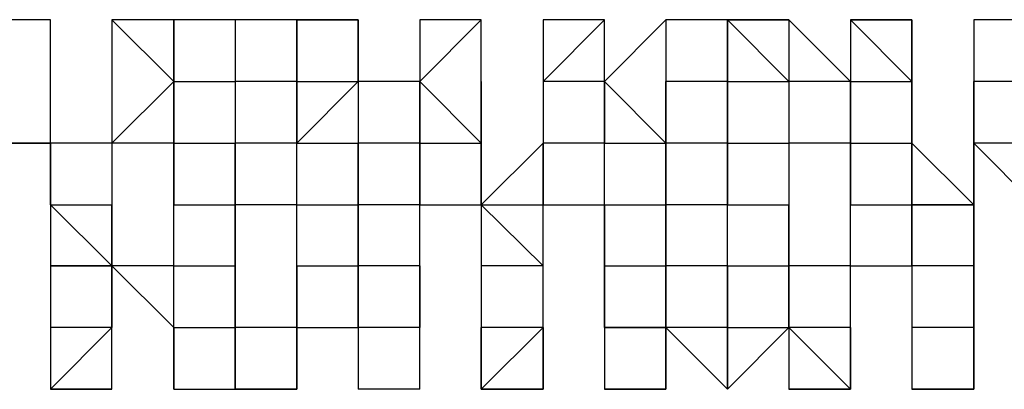
# Model space of a CAD drawing. Units: inches. Extents: x 27 to 273, y 42 to 168.
# Drawn here: x 78 to 79, y 78 to 78 of the extents above; entities that cross this region are included whole.
import ezdxf

# ---------------------------------------------------------------- set-up
doc = ezdxf.new("R2010")
doc.units = ezdxf.units.IN
doc.header["$MEASUREMENT"] = 0
doc.layers.add('Ebene 1', color=7, linetype='Continuous')

# ---------------------------------------------------------------- blocks, each defined once
blk = doc.blocks.new('block 2')
at = {"layer": 'Ebene 1', "color": 168, "lineweight": 25, "true_color": 0x070d0c}
for points in [[(78.39022, 78.33079), (78.39022, 78.33079), (78.36473, 78.33079)], [(78.39022, 78.33079), (78.36473, 78.33079), (78.36473, 78.33079)], [(78.39022, 78.3053), (78.39022, 78.33079), (78.39022, 78.33079)], [(78.41554, 78.33079), (78.41554, 78.3053), (78.41554, 78.3053)], [(78.41554, 78.33079), (78.41554, 78.33079), (78.41554, 78.3053)], [(78.44103, 78.3053), (78.41554, 78.33079), (78.41554, 78.3053)], [(78.44103, 78.33079), (78.41554, 78.33079), (78.41554, 78.33079)], [(78.41554, 78.33079), (78.41554, 78.33079), (78.41554, 78.3053)], [(78.44103, 78.3053), (78.44103, 78.33079), (78.44103, 78.33079)], [(78.46636, 78.33079), (78.46636, 78.33079), (78.44103, 78.33079)], [(78.44103, 78.33079), (78.44103, 78.3053), (78.44103, 78.3053)], [(78.46636, 78.33079), (78.46636, 78.33079), (78.46636, 78.3053)], [(78.49185, 78.33079), (78.49185, 78.33079), (78.46636, 78.33079)], [(78.49185, 78.33079), (78.46636, 78.33079), (78.46636, 78.3053)], [(78.46636, 78.33079), (78.46636, 78.3053), (78.46636, 78.3053)], [(78.49185, 78.3053), (78.49185, 78.3053), (78.49185, 78.33079)], [(78.49185, 78.33079), (78.49185, 78.3053), (78.49185, 78.3053)], [(78.49185, 78.33079), (78.49185, 78.33079), (78.51717, 78.33079)], [(78.49185, 78.33079), (78.49185, 78.3053), (78.51717, 78.3053)], [(78.51717, 78.33079), (78.51717, 78.3053), (78.51717, 78.3053)], [(78.54266, 78.3053), (78.51717, 78.3053), (78.51717, 78.33079)], [(78.54266, 78.33079), (78.54266, 78.3053), (78.54266, 78.3053)], [(78.54266, 78.33079), (78.54266, 78.33079), (78.54266, 78.3053)], [(78.56799, 78.3053), (78.56799, 78.33079), (78.54266, 78.3053)], [(78.56799, 78.33079), (78.56799, 78.33079), (78.54266, 78.33079)], [(78.56799, 78.33079), (78.54266, 78.33079), (78.54266, 78.33079)], [(78.54266, 78.33079), (78.54266, 78.33079), (78.54266, 78.3053)], [(78.56799, 78.3053), (78.56799, 78.33079), (78.56799, 78.33079)], [(78.59348, 78.33079), (78.59348, 78.3053)], [(78.59348, 78.33079), (78.59348, 78.3053), (78.59348, 78.3053)], [(78.6188, 78.33079), (78.6188, 78.33079), (78.59348, 78.3053)], [(78.6188, 78.33079), (78.59348, 78.33079), (78.59348, 78.33079)], [(78.59348, 78.33079), (78.59348, 78.3053), (78.59348, 78.3053)], [(78.6188, 78.3053), (78.6188, 78.3053), (78.6188, 78.33079)], [(78.64412, 78.33079), (78.6188, 78.3053), (78.6188, 78.3053)], [(78.64412, 78.33079), (78.64412, 78.3053), (78.64412, 78.3053)], [(78.66962, 78.33079), (78.66962, 78.33079), (78.64412, 78.33079)], [(78.66962, 78.33079), (78.64412, 78.33079), (78.64412, 78.33079)], [(78.66962, 78.33079), (78.64412, 78.33079), (78.64412, 78.33079)], [(78.64412, 78.33079), (78.64412, 78.3053), (78.64412, 78.3053)], [(78.66962, 78.3053), (78.66962, 78.3053), (78.66962, 78.33079)], [(78.66962, 78.33079), (78.66962, 78.33079), (78.66962, 78.3053)], [(78.66962, 78.33079), (78.66962, 78.33079), (78.69494, 78.3053)], [(78.69494, 78.33079), (78.69494, 78.33079), (78.69494, 78.3053)], [(78.72043, 78.3053), (78.69494, 78.33079), (78.69494, 78.33079)], [(78.69494, 78.33079), (78.69494, 78.33079)], [(78.72043, 78.3053), (78.69494, 78.33079), (78.69494, 78.3053)], [(78.72043, 78.33079), (78.74575, 78.3053)], [(78.72043, 78.33079), (78.72043, 78.3053), (78.72043, 78.3053)], [(78.74575, 78.33079), (78.74575, 78.33079), (78.72043, 78.33079)], [(78.72043, 78.33079), (78.72043, 78.33079), (78.74575, 78.33079)], [(78.72043, 78.33079), (78.72043, 78.3053), (78.74575, 78.3053)], [(78.74575, 78.3053), (78.74575, 78.3053), (78.74575, 78.33079)], [(78.74575, 78.33079), (78.74575, 78.33079), (78.74575, 78.3053)], [(78.77125, 78.33079), (78.77125, 78.3053), (78.77125, 78.3053)], [(78.77125, 78.33079), (78.77125, 78.33079), (78.77125, 78.3053)], [(78.79657, 78.33079), (78.77125, 78.33079), (78.77125, 78.33079)], [(78.79657, 78.33079), (78.77125, 78.33079), (78.77125, 78.33079)], [(78.39022, 78.2798), (78.39022, 78.3053), (78.39022, 78.3053)], [(78.41554, 78.3053), (78.41554, 78.3053), (78.41554, 78.2798)], [(78.41554, 78.3053), (78.41554, 78.3053), (78.41554, 78.2798)], [(78.44103, 78.2798), (78.44103, 78.3053), (78.41554, 78.2798)], [(78.44103, 78.2798), (78.44103, 78.3053), (78.44103, 78.3053)], [(78.44103, 78.3053), (78.44103, 78.3053), (78.44103, 78.2798)], [(78.44103, 78.3053), (78.46636, 78.3053), (78.46636, 78.3053)], [(78.46636, 78.3053), (78.46636, 78.2798), (78.46636, 78.2798)], [(78.49185, 78.3053), (78.46636, 78.3053), (78.46636, 78.3053)], [(78.49185, 78.2798), (78.49185, 78.2798), (78.49185, 78.3053)], [(78.49185, 78.3053), (78.49185, 78.2798), (78.49185, 78.2798)], [(78.49185, 78.3053), (78.49185, 78.2798), (78.51717, 78.3053)], [(78.51717, 78.3053), (78.51717, 78.2798), (78.51717, 78.2798)], [(78.54266, 78.3053), (78.51717, 78.3053), (78.51717, 78.3053)], [(78.54266, 78.2798), (78.54266, 78.3053), (78.54266, 78.3053)], [(78.54266, 78.3053), (78.54266, 78.3053), (78.56799, 78.2798)], [(78.54266, 78.3053), (78.54266, 78.3053), (78.54266, 78.2798)], [(78.56799, 78.2798), (78.56799, 78.3053), (78.56799, 78.3053)], [(78.59348, 78.3053), (78.59348, 78.2798), (78.59348, 78.2798)], [(78.59348, 78.3053), (78.59348, 78.3053), (78.59348, 78.2798)], [(78.6188, 78.3053), (78.6188, 78.3053), (78.59348, 78.3053)], [(78.6188, 78.2798), (78.6188, 78.2798), (78.6188, 78.3053)], [(78.6188, 78.3053), (78.6188, 78.2798), (78.6188, 78.2798)], [(78.6188, 78.3053), (78.64412, 78.2798), (78.64412, 78.3053)], [(78.64412, 78.3053), (78.64412, 78.3053), (78.64412, 78.2798)], [(78.66962, 78.3053), (78.64412, 78.3053), (78.64412, 78.3053)], [(78.66962, 78.2798), (78.66962, 78.3053), (78.66962, 78.3053)], [(78.66962, 78.3053), (78.66962, 78.3053), (78.66962, 78.2798)], [(78.66962, 78.3053), (78.66962, 78.3053), (78.69494, 78.3053)], [(78.69494, 78.3053), (78.69494, 78.2798), (78.69494, 78.2798)], [(78.72043, 78.3053), (78.69494, 78.3053), (78.69494, 78.3053)], [(78.72043, 78.2798), (78.72043, 78.2798), (78.72043, 78.3053)], [(78.72043, 78.3053), (78.72043, 78.3053), (78.72043, 78.2798)], [(78.72043, 78.3053), (78.72043, 78.3053), (78.74575, 78.3053)], [(78.74575, 78.3053), (78.74575, 78.2798), (78.74575, 78.2798)], [(78.74575, 78.2798), (78.74575, 78.2798), (78.74575, 78.3053)], [(78.77125, 78.3053), (78.77125, 78.3053), (78.77125, 78.2798)], [(78.77125, 78.3053), (78.77125, 78.2798), (78.77125, 78.2798)], [(78.79657, 78.3053), (78.79657, 78.3053), (78.77125, 78.3053)], [(78.36473, 78.2798), (78.39022, 78.2798), (78.39022, 78.25431)], [(78.36473, 78.2798), (78.39022, 78.2798)], [(78.39022, 78.2798), (78.39022, 78.2798), (78.36473, 78.2798)], [(78.39022, 78.25431), (78.39022, 78.2798), (78.39022, 78.2798)], [(78.41554, 78.2798), (78.39022, 78.2798), (78.39022, 78.25431)], [(78.41554, 78.2798), (78.41554, 78.2798), (78.41554, 78.25431)], [(78.44103, 78.2798), (78.41554, 78.2798), (78.41554, 78.25431)], [(78.44103, 78.22916), (78.44103, 78.25431), (78.44103, 78.2798)], [(78.44103, 78.2798), (78.44103, 78.2798), (78.44103, 78.25431)], [(78.44103, 78.2798), (78.46636, 78.2798), (78.46636, 78.2798)], [(78.46636, 78.2798), (78.46636, 78.25431), (78.46636, 78.25431)], [(78.46636, 78.25431), (78.46636, 78.2798), (78.46636, 78.2798)], [(78.49185, 78.2798), (78.46636, 78.2798), (78.46636, 78.2798)], [(78.49185, 78.25431), (78.49185, 78.25431), (78.49185, 78.2798)], [(78.49185, 78.2798), (78.49185, 78.2798), (78.51717, 78.2798)], [(78.51717, 78.2798), (78.51717, 78.25431), (78.51717, 78.25431)], [(78.51717, 78.25431), (78.51717, 78.25431), (78.51717, 78.2798)], [(78.54266, 78.2798), (78.54266, 78.2798), (78.51717, 78.2798)], [(78.54266, 78.25431), (78.54266, 78.2798), (78.54266, 78.2798)], [(78.54266, 78.2798), (78.54266, 78.2798), (78.56799, 78.2798)], [(78.54266, 78.2798), (78.54266, 78.25431), (78.56799, 78.25431)], [(78.59348, 78.22916), (78.56799, 78.25431), (78.56799, 78.2798)], [(78.56799, 78.2798), (78.56799, 78.2798), (78.56799, 78.25431)], [(78.59348, 78.2798), (78.59348, 78.2798), (78.56799, 78.25431)], [(78.56799, 78.2798), (78.56799, 78.2798), (78.56799, 78.25431)], [(78.59348, 78.2798), (78.59348, 78.25431), (78.6188, 78.25431)], [(78.59348, 78.25431), (78.59348, 78.2798), (78.59348, 78.2798)], [(78.6188, 78.2798), (78.6188, 78.2798), (78.59348, 78.2798)], [(78.6188, 78.25431), (78.6188, 78.25431), (78.6188, 78.2798)], [(78.6188, 78.2798), (78.64412, 78.2798), (78.64412, 78.2798)], [(78.64412, 78.2798), (78.64412, 78.2798), (78.64412, 78.25431)], [(78.64412, 78.2798), (78.64412, 78.2798)], [(78.64412, 78.25431), (78.64412, 78.25431), (78.64412, 78.2798)], [(78.66962, 78.2798), (78.64412, 78.2798), (78.64412, 78.2798)], [(78.66962, 78.25431), (78.66962, 78.2798), (78.66962, 78.2798)], [(78.66962, 78.2798), (78.66962, 78.2798), (78.66962, 78.25431)], [(78.66962, 78.2798), (78.66962, 78.2798), (78.69494, 78.2798)], [(78.69494, 78.2798), (78.69494, 78.25431), (78.69494, 78.22916)], [(78.72043, 78.2798), (78.72043, 78.2798), (78.69494, 78.2798)], [(78.72043, 78.25431), (78.72043, 78.25431), (78.72043, 78.2798)], [(78.72043, 78.2798), (78.72043, 78.2798), (78.72043, 78.25431)], [(78.72043, 78.2798), (78.72043, 78.2798), (78.74575, 78.2798)], [(78.74575, 78.2798), (78.74575, 78.25431), (78.74575, 78.25431)], [(78.77125, 78.25431), (78.77125, 78.25431), (78.74575, 78.2798)], [(78.74575, 78.25431), (78.74575, 78.25431), (78.74575, 78.2798)], [(78.77125, 78.2798), (78.77125, 78.2798), (78.79657, 78.25431)], [(78.77125, 78.22916), (78.77125, 78.25431), (78.77125, 78.2798)], [(78.77125, 78.2798), (78.77125, 78.25431)], [(78.79657, 78.2798), (78.79657, 78.2798), (78.77125, 78.2798)], [(78.39022, 78.25431), (78.39022, 78.25431), (78.39022, 78.22916)], [(78.41554, 78.22916), (78.39022, 78.25431), (78.39022, 78.25431)], [(78.39022, 78.25431), (78.41554, 78.25431), (78.41554, 78.25431)], [(78.41554, 78.25431), (78.41554, 78.25431), (78.41554, 78.22916)], [(78.41554, 78.22916), (78.41554, 78.25431), (78.41554, 78.25431)], [(78.44103, 78.25431), (78.46636, 78.25431), (78.46636, 78.25431)], [(78.46636, 78.25431), (78.46636, 78.22916), (78.46636, 78.22916)], [(78.46636, 78.22916), (78.46636, 78.22916), (78.46636, 78.25431)], [(78.49185, 78.25431), (78.46636, 78.25431), (78.46636, 78.25431)], [(78.49185, 78.22916), (78.49185, 78.22916), (78.49185, 78.25431)], [(78.49185, 78.25431), (78.49185, 78.25431), (78.51717, 78.25431)], [(78.51717, 78.25431), (78.51717, 78.22916), (78.51717, 78.22916)], [(78.51717, 78.22916), (78.51717, 78.22916), (78.51717, 78.25431)], [(78.54266, 78.25431), (78.54266, 78.25431), (78.51717, 78.25431)], [(78.54266, 78.22916), (78.54266, 78.22916), (78.54266, 78.25431)], [(78.54266, 78.22916), (78.54266, 78.25431), (78.56799, 78.25431)], [(78.56799, 78.25431), (78.56799, 78.25431), (78.56799, 78.22916)], [(78.56799, 78.25431), (78.59348, 78.25431), (78.59348, 78.25431)], [(78.59348, 78.22916), (78.59348, 78.22916), (78.59348, 78.25431)], [(78.6188, 78.25431), (78.6188, 78.22916), (78.6188, 78.22916)], [(78.6188, 78.22916), (78.6188, 78.22916), (78.6188, 78.25431)], [(78.6188, 78.25431), (78.64412, 78.25431), (78.64412, 78.25431)], [(78.64412, 78.25431), (78.64412, 78.25431), (78.64412, 78.22916)], [(78.64412, 78.22916), (78.64412, 78.22916), (78.64412, 78.25431)], [(78.66962, 78.25431), (78.64412, 78.25431), (78.64412, 78.25431)], [(78.66962, 78.22916), (78.66962, 78.25431), (78.66962, 78.25431)], [(78.66962, 78.25431), (78.66962, 78.25431), (78.69494, 78.25431)], [(78.69494, 78.22916), (78.69494, 78.25431), (78.69494, 78.25431)], [(78.72043, 78.20367), (78.72043, 78.22916), (78.72043, 78.25431)], [(78.72043, 78.22916), (78.74575, 78.22916), (78.74575, 78.25431)], [(78.72043, 78.25431), (78.72043, 78.25431), (78.74575, 78.25431)], [(78.74575, 78.25431), (78.74575, 78.22916), (78.74575, 78.22916)], [(78.74575, 78.25431), (78.77125, 78.25431), (78.77125, 78.22916)], [(78.77125, 78.25431), (78.74575, 78.25431), (78.74575, 78.25431)], [(78.77125, 78.22916), (78.77125, 78.22916), (78.77125, 78.25431)], [(78.39022, 78.22916), (78.39022, 78.22916), (78.39022, 78.20367)], [(78.39022, 78.22916), (78.41554, 78.22916), (78.41554, 78.22916)], [(78.41554, 78.22916), (78.39022, 78.22916), (78.39022, 78.22916)], [(78.41554, 78.22916), (78.41554, 78.22916), (78.44103, 78.20367)], [(78.41554, 78.20367), (78.41554, 78.22916), (78.41554, 78.22916)], [(78.41554, 78.20367), (78.41554, 78.22916), (78.41554, 78.22916)], [(78.44103, 78.22916), (78.44103, 78.22916), (78.41554, 78.22916)], [(78.41554, 78.22916), (78.41554, 78.22916), (78.41554, 78.20367)], [(78.44103, 78.20367), (78.44103, 78.22916), (78.44103, 78.22916)], [(78.44103, 78.22916), (78.46636, 78.22916), (78.46636, 78.22916)], [(78.46636, 78.22916), (78.46636, 78.20367), (78.46636, 78.20367)], [(78.46636, 78.20367), (78.46636, 78.20367), (78.46636, 78.22916)], [(78.49185, 78.22916), (78.49185, 78.20367), (78.46636, 78.20367)], [(78.49185, 78.20367), (78.49185, 78.20367), (78.49185, 78.22916)], [(78.49185, 78.20367), (78.51717, 78.20367), (78.51717, 78.22916)], [(78.49185, 78.22916), (78.49185, 78.22916), (78.51717, 78.22916)], [(78.51717, 78.22916), (78.51717, 78.20367), (78.51717, 78.20367)], [(78.54266, 78.22916), (78.54266, 78.22916), (78.51717, 78.22916)], [(78.54266, 78.20367), (78.54266, 78.20367), (78.54266, 78.22916)], [(78.54266, 78.20367), (78.54266, 78.22916), (78.54266, 78.22916)], [(78.54266, 78.22916), (78.54266, 78.22916), (78.54266, 78.20367)], [(78.56799, 78.22916), (78.56799, 78.22916), (78.56799, 78.20367)], [(78.59348, 78.22916), (78.56799, 78.22916), (78.56799, 78.22916)], [(78.59348, 78.20367), (78.59348, 78.22916), (78.59348, 78.22916)], [(78.59348, 78.20367), (78.59348, 78.20367), (78.59348, 78.22916)], [(78.6188, 78.22916), (78.6188, 78.20367), (78.6188, 78.20367)], [(78.6188, 78.20367), (78.6188, 78.20367), (78.6188, 78.22916)], [(78.6188, 78.22916), (78.64412, 78.22916), (78.64412, 78.22916)], [(78.64412, 78.22916), (78.64412, 78.22916), (78.64412, 78.20367)], [(78.64412, 78.20367), (78.64412, 78.20367), (78.64412, 78.22916)], [(78.66962, 78.22916), (78.64412, 78.22916), (78.64412, 78.22916)], [(78.66962, 78.20367), (78.66962, 78.22916), (78.66962, 78.22916)], [(78.66962, 78.22916), (78.66962, 78.22916), (78.69494, 78.22916)], [(78.66962, 78.22916), (78.66962, 78.20367), (78.69494, 78.20367)], [(78.69494, 78.22916), (78.69494, 78.22916), (78.69494, 78.20367)], [(78.69494, 78.20367), (78.69494, 78.22916), (78.69494, 78.22916)], [(78.72043, 78.22916), (78.72043, 78.22916), (78.69494, 78.22916)], [(78.72043, 78.20367), (78.72043, 78.20367), (78.72043, 78.22916)], [(78.74575, 78.22916), (78.74575, 78.20367), (78.74575, 78.20367)], [(78.77125, 78.22916), (78.77125, 78.22916), (78.74575, 78.22916)], [(78.77125, 78.20367), (78.77125, 78.20367), (78.77125, 78.22916)], [(78.77125, 78.20367), (78.77125, 78.22916), (78.77125, 78.22916)], [(78.77125, 78.22916), (78.77125, 78.22916), (78.77125, 78.20367)], [(78.39022, 78.20367), (78.39022, 78.20367), (78.39022, 78.17817)], [(78.41554, 78.20367), (78.39022, 78.17817), (78.39022, 78.17817)], [(78.41554, 78.20367), (78.39022, 78.20367), (78.39022, 78.20367)], [(78.41554, 78.17817), (78.41554, 78.20367)], [(78.41554, 78.17817), (78.41554, 78.17817), (78.41554, 78.20367)], [(78.44103, 78.20367), (78.44103, 78.17817), (78.44103, 78.17817)], [(78.44103, 78.17817), (78.44103, 78.17817), (78.44103, 78.20367)], [(78.44103, 78.20367), (78.46636, 78.20367), (78.46636, 78.20367)], [(78.44103, 78.20367), (78.46636, 78.20367), (78.46636, 78.17817)], [(78.46636, 78.20367), (78.46636, 78.17817), (78.46636, 78.17817)], [(78.46636, 78.17817), (78.46636, 78.20367), (78.46636, 78.20367)], [(78.49185, 78.20367), (78.49185, 78.20367), (78.46636, 78.20367)], [(78.49185, 78.17817), (78.49185, 78.20367), (78.49185, 78.20367)], [(78.49185, 78.17817), (78.49185, 78.20367), (78.49185, 78.20367)], [(78.49185, 78.20367), (78.49185, 78.17817), (78.49185, 78.17817)], [(78.51717, 78.20367), (78.51717, 78.20367), (78.51717, 78.17817)], [(78.54266, 78.20367), (78.54266, 78.20367), (78.51717, 78.20367)], [(78.54266, 78.17817), (78.54266, 78.20367), (78.54266, 78.20367)], [(78.54266, 78.17817), (78.54266, 78.17817), (78.54266, 78.20367)], [(78.56799, 78.20367), (78.56799, 78.17817), (78.56799, 78.17817)], [(78.59348, 78.20367), (78.56799, 78.17817), (78.56799, 78.20367)], [(78.59348, 78.20367), (78.56799, 78.20367), (78.56799, 78.20367)], [(78.59348, 78.17817), (78.59348, 78.17817), (78.59348, 78.20367)], [(78.59348, 78.17817), (78.59348, 78.20367), (78.59348, 78.20367)], [(78.59348, 78.20367), (78.59348, 78.20367), (78.59348, 78.17817)], [(78.6188, 78.20367), (78.6188, 78.20367), (78.6188, 78.17817)], [(78.64412, 78.17817), (78.64412, 78.20367), (78.6188, 78.20367)], [(78.6188, 78.20367), (78.64412, 78.20367), (78.64412, 78.20367)], [(78.64412, 78.20367), (78.64412, 78.20367), (78.66962, 78.17817)], [(78.64412, 78.17817), (78.64412, 78.20367), (78.64412, 78.20367)], [(78.66962, 78.20367), (78.66962, 78.20367), (78.64412, 78.20367)], [(78.64412, 78.20367), (78.64412, 78.17817), (78.64412, 78.17817)], [(78.66962, 78.17817), (78.66962, 78.20367)], [(78.66962, 78.17817), (78.66962, 78.17817), (78.69494, 78.20367)], [(78.66962, 78.20367), (78.66962, 78.20367), (78.69494, 78.20367)], [(78.66962, 78.20367), (78.66962, 78.17817), (78.66962, 78.17817)], [(78.69494, 78.20367), (78.69494, 78.17817), (78.69494, 78.17817)], [(78.72043, 78.20367), (78.72043, 78.17817), (78.69494, 78.20367)], [(78.72043, 78.20367), (78.72043, 78.20367), (78.69494, 78.20367)], [(78.72043, 78.17817), (78.72043, 78.17817), (78.72043, 78.20367)], [(78.72043, 78.17817), (78.72043, 78.20367), (78.72043, 78.20367)], [(78.72043, 78.20367), (78.72043, 78.20367), (78.72043, 78.17817)], [(78.74575, 78.20367), (78.74575, 78.20367), (78.74575, 78.17817)], [(78.77125, 78.20367), (78.74575, 78.20367), (78.74575, 78.20367)], [(78.77125, 78.17817), (78.77125, 78.20367), (78.77125, 78.20367)], [(78.77125, 78.17817), (78.77125, 78.17817), (78.77125, 78.20367)], [(78.77125, 78.20367), (78.77125, 78.17817), (78.77125, 78.17817)], [(78.41554, 78.17817), (78.41554, 78.17817), (78.39022, 78.17817)], [(78.49185, 78.17817), (78.49185, 78.17817), (78.46636, 78.17817)], [(78.51717, 78.17817), (78.51717, 78.17817)], [(78.54266, 78.17817), (78.54266, 78.17817), (78.51717, 78.17817)], [(78.54266, 78.17817), (78.54266, 78.17817), (78.51717, 78.17817)], [(78.59348, 78.17817), (78.59348, 78.17817), (78.56799, 78.17817)], [(78.64412, 78.17817), (78.64412, 78.17817), (78.6188, 78.17817)], [(78.64412, 78.17817), (78.6188, 78.17817), (78.6188, 78.17817)], [(78.72043, 78.17817), (78.72043, 78.17817), (78.69494, 78.17817)], [(78.72043, 78.17817), (78.72043, 78.17817)], [(78.77125, 78.17817), (78.77125, 78.17817), (78.74575, 78.17817)], [(78.77125, 78.17817), (78.77125, 78.17817), (78.74575, 78.17817)]]:
    blk.add_lwpolyline(points, dxfattribs=at)
for points, knots in [([(78.39022, 78.33079), (78.39022, 78.33079), (78.39022, 78.33079), (78.39022, 78.33079), (78.39022, 78.33079), (78.39022, 78.33079), (78.39022, 78.33079), (78.39022, 78.33079), (78.36473, 78.33079), (78.36473, 78.33079), (78.36473, 78.33079), (78.36473, 78.33079), (78.36473, 78.33079), (78.36473, 78.33079), (78.36473, 78.33079), (78.36473, 78.33079), (78.36473, 78.33079), (78.36473, 78.33079), (78.36473, 78.33079), (78.36473, 78.33079), (78.36473, 78.33079), (78.36473, 78.33079), (78.36473, 78.33079), (78.36473, 78.33079), (78.36473, 78.33079), (78.36473, 78.33079), (78.36473, 78.33079), (78.36473, 78.33079), (78.36473, 78.33079), (78.36473, 78.33079), (78.36473, 78.33079)], [0, 0, 0, 0, 1, 1, 1, 2, 2, 2, 3, 3, 3, 4, 4, 4, 5, 5, 5, 6, 6, 6, 7, 7, 7, 8, 8, 8, 9, 9, 9, 10, 10, 10, 10]), ([(78.44103, 78.33079), (78.44103, 78.33079), (78.44103, 78.33079), (78.44103, 78.33079), (78.44103, 78.33079), (78.44103, 78.33079), (78.44103, 78.33079), (78.44103, 78.33079), (78.44103, 78.33079), (78.44103, 78.33079), (78.44103, 78.33079), (78.44103, 78.33079), (78.44103, 78.33079), (78.44103, 78.33079), (78.41554, 78.33079), (78.41554, 78.33079), (78.41554, 78.33079), (78.41554, 78.33079), (78.41554, 78.33079), (78.41554, 78.33079), (78.41554, 78.33079), (78.41554, 78.33079), (78.41554, 78.33079), (78.41554, 78.33079), (78.41554, 78.33079)], [0, 0, 0, 0, 1, 1, 1, 2, 2, 2, 3, 3, 3, 4, 4, 4, 5, 5, 5, 6, 6, 6, 7, 7, 7, 8, 8, 8, 8]), ([(78.51717, 78.33079), (78.51717, 78.33079), (78.51717, 78.33079), (78.51717, 78.33079), (78.51717, 78.33079), (78.51717, 78.33079), (78.51717, 78.33079), (78.51717, 78.33079), (78.51717, 78.33079), (78.51717, 78.33079), (78.51717, 78.33079), (78.51717, 78.33079), (78.51717, 78.33079), (78.51717, 78.33079), (78.51717, 78.33079), (78.51717, 78.33079), (78.51717, 78.33079), (78.51717, 78.33079), (78.51717, 78.33079), (78.51717, 78.33079), (78.51717, 78.33079), (78.51717, 78.33079), (78.51717, 78.33079), (78.49185, 78.33079), (78.49185, 78.33079), (78.49185, 78.33079), (78.49185, 78.33079), (78.49185, 78.33079), (78.49185, 78.33079), (78.49185, 78.33079), (78.49185, 78.33079)], [0, 0, 0, 0, 1, 1, 1, 2, 2, 2, 3, 3, 3, 4, 4, 4, 5, 5, 5, 6, 6, 6, 7, 7, 7, 8, 8, 8, 9, 9, 9, 10, 10, 10, 10]), ([(78.56799, 78.33079), (78.56799, 78.33079), (78.54266, 78.33079), (78.54266, 78.33079), (78.54266, 78.33079), (78.54266, 78.33079), (78.54266, 78.33079), (78.54266, 78.33079), (78.54266, 78.33079), (78.54266, 78.33079), (78.54266, 78.33079), (78.54266, 78.33079), (78.54266, 78.33079), (78.54266, 78.33079), (78.54266, 78.33079), (78.54266, 78.33079), (78.54266, 78.33079), (78.54266, 78.33079), (78.54266, 78.33079), (78.54266, 78.33079), (78.54266, 78.33079), (78.54266, 78.33079), (78.54266, 78.33079), (78.54266, 78.33079), (78.54266, 78.33079)], [0, 0, 0, 0, 1, 1, 1, 2, 2, 2, 3, 3, 3, 4, 4, 4, 5, 5, 5, 6, 6, 6, 7, 7, 7, 8, 8, 8, 8]), ([(78.6188, 78.33079), (78.6188, 78.33079), (78.6188, 78.33079), (78.6188, 78.33079), (78.6188, 78.33079), (78.6188, 78.33079), (78.6188, 78.33079), (78.6188, 78.33079), (78.6188, 78.33079), (78.6188, 78.33079), (78.6188, 78.33079), (78.59348, 78.33079), (78.59348, 78.33079), (78.59348, 78.33079), (78.59348, 78.33079), (78.59348, 78.33079), (78.59348, 78.33079), (78.59348, 78.33079), (78.59348, 78.33079), (78.59348, 78.33079), (78.59348, 78.33079), (78.59348, 78.33079), (78.59348, 78.33079), (78.59348, 78.33079), (78.59348, 78.33079), (78.59348, 78.33079), (78.59348, 78.33079), (78.59348, 78.33079), (78.59348, 78.33079), (78.59348, 78.33079), (78.59348, 78.33079)], [0, 0, 0, 0, 1, 1, 1, 2, 2, 2, 3, 3, 3, 4, 4, 4, 5, 5, 5, 6, 6, 6, 7, 7, 7, 8, 8, 8, 9, 9, 9, 10, 10, 10, 10]), ([(78.69494, 78.33079), (78.69494, 78.33079), (78.69494, 78.33079), (78.69494, 78.33079), (78.69494, 78.33079), (78.69494, 78.33079), (78.69494, 78.33079), (78.69494, 78.33079), (78.69494, 78.33079), (78.69494, 78.33079), (78.69494, 78.33079), (78.66962, 78.33079), (78.66962, 78.33079), (78.66962, 78.33079), (78.66962, 78.33079), (78.66962, 78.33079), (78.66962, 78.33079), (78.66962, 78.33079), (78.66962, 78.33079), (78.66962, 78.33079), (78.66962, 78.33079), (78.66962, 78.33079), (78.66962, 78.33079), (78.66962, 78.33079), (78.66962, 78.33079)], [0, 0, 0, 0, 1, 1, 1, 2, 2, 2, 3, 3, 3, 4, 4, 4, 5, 5, 5, 6, 6, 6, 7, 7, 7, 8, 8, 8, 8]), ([(78.69494, 78.33079), (78.69494, 78.33079), (78.66962, 78.33079), (78.66962, 78.33079), (78.66962, 78.33079), (78.69494, 78.33079), (78.69494, 78.33079)], [0, 0, 0, 0, 1, 1, 1, 2, 2, 2, 2]), ([(78.74575, 78.33079), (78.74575, 78.33079), (78.74575, 78.33079), (78.74575, 78.33079), (78.74575, 78.33079), (78.74575, 78.33079), (78.74575, 78.33079), (78.74575, 78.33079), (78.74575, 78.33079), (78.74575, 78.33079), (78.74575, 78.33079), (78.74575, 78.33079), (78.74575, 78.33079), (78.74575, 78.33079), (78.74575, 78.33079), (78.74575, 78.33079), (78.74575, 78.33079), (78.74575, 78.33079), (78.74575, 78.33079), (78.74575, 78.33079), (78.72043, 78.33079), (78.72043, 78.33079), (78.72043, 78.33079), (78.72043, 78.33079), (78.72043, 78.33079), (78.72043, 78.33079), (78.72043, 78.33079), (78.72043, 78.33079), (78.72043, 78.33079), (78.72043, 78.33079), (78.72043, 78.33079)], [0, 0, 0, 0, 1, 1, 1, 2, 2, 2, 3, 3, 3, 4, 4, 4, 5, 5, 5, 6, 6, 6, 7, 7, 7, 8, 8, 8, 9, 9, 9, 10, 10, 10, 10]), ([(78.79657, 78.33079), (78.79657, 78.33079), (78.79657, 78.33079), (78.79657, 78.33079), (78.79657, 78.33079), (78.77125, 78.33079), (78.77125, 78.33079), (78.77125, 78.33079), (78.77125, 78.33079), (78.77125, 78.33079), (78.77125, 78.33079), (78.77125, 78.33079), (78.77125, 78.33079), (78.77125, 78.33079), (78.77125, 78.33079), (78.77125, 78.33079), (78.77125, 78.33079), (78.77125, 78.33079), (78.77125, 78.33079), (78.77125, 78.33079), (78.77125, 78.33079), (78.77125, 78.33079), (78.77125, 78.33079), (78.77125, 78.33079), (78.77125, 78.33079), (78.77125, 78.33079), (78.77125, 78.33079), (78.77125, 78.33079), (78.77125, 78.33079), (78.77125, 78.33079), (78.77125, 78.33079)], [0, 0, 0, 0, 1, 1, 1, 2, 2, 2, 3, 3, 3, 4, 4, 4, 5, 5, 5, 6, 6, 6, 7, 7, 7, 8, 8, 8, 9, 9, 9, 10, 10, 10, 10]), ([(78.56799, 78.2798), (78.56799, 78.2798), (78.56799, 78.3053), (78.56799, 78.3053), (78.56799, 78.3053), (78.56799, 78.2798), (78.56799, 78.2798)], [0, 0, 0, 0, 1, 1, 1, 2, 2, 2, 2]), ([(78.77125, 78.3053), (78.77125, 78.3053), (78.77125, 78.2798), (78.77125, 78.2798), (78.77125, 78.2798), (78.77125, 78.3053), (78.77125, 78.3053)], [0, 0, 0, 0, 1, 1, 1, 2, 2, 2, 2]), ([(78.6188, 78.22916), (78.6188, 78.22916), (78.6188, 78.20367), (78.6188, 78.20367), (78.6188, 78.20367), (78.6188, 78.22916), (78.6188, 78.22916)], [0, 0, 0, 0, 1, 1, 1, 2, 2, 2, 2]), ([(78.44103, 78.20367), (78.44103, 78.20367), (78.44103, 78.17817), (78.44103, 78.17817), (78.44103, 78.17817), (78.44103, 78.20367), (78.44103, 78.20367)], [0, 0, 0, 0, 1, 1, 1, 2, 2, 2, 2]), ([(78.39022, 78.17817), (78.39022, 78.17817), (78.39022, 78.17817), (78.39022, 78.17817), (78.39022, 78.17817), (78.39022, 78.17817), (78.39022, 78.17817), (78.39022, 78.17817), (78.39022, 78.17817), (78.39022, 78.17817), (78.39022, 78.17817), (78.39022, 78.17817), (78.39022, 78.17817), (78.39022, 78.17817), (78.39022, 78.17817), (78.39022, 78.17817), (78.39022, 78.17817), (78.39022, 78.17817), (78.39022, 78.17817), (78.39022, 78.17817), (78.39022, 78.17817), (78.39022, 78.17817), (78.39022, 78.17817), (78.41554, 78.17817), (78.41554, 78.17817), (78.41554, 78.17817), (78.41554, 78.17817), (78.41554, 78.17817), (78.41554, 78.17817), (78.41554, 78.17817), (78.41554, 78.17817), (78.41554, 78.17817), (78.41554, 78.17817), (78.41554, 78.17817), (78.41554, 78.17817), (78.41554, 78.17817), (78.41554, 78.17817), (78.41554, 78.17817), (78.41554, 78.17817), (78.41554, 78.17817), (78.41554, 78.17817), (78.41554, 78.17817), (78.41554, 78.17817), (78.41554, 78.17817), (78.41554, 78.17817), (78.41554, 78.17817), (78.41554, 78.17817), (78.41554, 78.17817), (78.41554, 78.17817)], [0, 0, 0, 0, 1, 1, 1, 2, 2, 2, 3, 3, 3, 4, 4, 4, 5, 5, 5, 6, 6, 6, 7, 7, 7, 8, 8, 8, 9, 9, 9, 10, 10, 10, 11, 11, 11, 12, 12, 12, 13, 13, 13, 14, 14, 14, 15, 15, 15, 16, 16, 16, 16]), ([(78.44103, 78.17817), (78.44103, 78.17817), (78.44103, 78.17817), (78.44103, 78.17817), (78.44103, 78.17817), (78.44103, 78.17817), (78.44103, 78.17817), (78.44103, 78.17817), (78.44103, 78.17817), (78.44103, 78.17817), (78.44103, 78.17817), (78.44103, 78.17817), (78.44103, 78.17817), (78.44103, 78.17817), (78.44103, 78.17817), (78.44103, 78.17817), (78.44103, 78.17817), (78.44103, 78.17817), (78.44103, 78.17817), (78.44103, 78.17817), (78.44103, 78.17817), (78.44103, 78.17817), (78.44103, 78.17817), (78.44103, 78.17817), (78.44103, 78.17817), (78.44103, 78.17817), (78.44103, 78.17817), (78.44103, 78.17817), (78.44103, 78.17817), (78.44103, 78.17817), (78.44103, 78.17817), (78.44103, 78.17817), (78.44103, 78.17817), (78.44103, 78.17817), (78.44103, 78.17817), (78.44103, 78.17817), (78.44103, 78.17817), (78.44103, 78.17817), (78.46636, 78.17817), (78.46636, 78.17817), (78.46636, 78.17817), (78.46636, 78.17817), (78.46636, 78.17817)], [0, 0, 0, 0, 1, 1, 1, 2, 2, 2, 3, 3, 3, 4, 4, 4, 5, 5, 5, 6, 6, 6, 7, 7, 7, 8, 8, 8, 9, 9, 9, 10, 10, 10, 11, 11, 11, 12, 12, 12, 13, 13, 13, 14, 14, 14, 14]), ([(78.46636, 78.17817), (78.46636, 78.17817), (78.49185, 78.17817), (78.49185, 78.17817), (78.49185, 78.17817), (78.49185, 78.17817), (78.49185, 78.17817), (78.49185, 78.17817), (78.49185, 78.17817), (78.49185, 78.17817), (78.49185, 78.17817), (78.49185, 78.17817), (78.49185, 78.17817), (78.49185, 78.17817), (78.49185, 78.17817), (78.49185, 78.17817), (78.49185, 78.17817), (78.49185, 78.17817), (78.49185, 78.17817), (78.49185, 78.17817), (78.49185, 78.17817), (78.49185, 78.17817), (78.49185, 78.17817), (78.49185, 78.17817), (78.49185, 78.17817), (78.49185, 78.17817), (78.49185, 78.17817), (78.49185, 78.17817), (78.49185, 78.17817), (78.49185, 78.17817), (78.49185, 78.17817)], [0, 0, 0, 0, 1, 1, 1, 2, 2, 2, 3, 3, 3, 4, 4, 4, 5, 5, 5, 6, 6, 6, 7, 7, 7, 8, 8, 8, 9, 9, 9, 10, 10, 10, 10]), ([(78.56799, 78.17817), (78.56799, 78.17817), (78.56799, 78.17817), (78.56799, 78.17817), (78.56799, 78.17817), (78.56799, 78.17817), (78.56799, 78.17817), (78.56799, 78.17817), (78.56799, 78.17817), (78.56799, 78.17817), (78.56799, 78.17817), (78.56799, 78.17817), (78.56799, 78.17817), (78.56799, 78.17817), (78.56799, 78.17817), (78.56799, 78.17817), (78.56799, 78.17817), (78.56799, 78.17817), (78.56799, 78.17817), (78.56799, 78.17817), (78.56799, 78.17817), (78.56799, 78.17817), (78.56799, 78.17817), (78.59348, 78.17817), (78.59348, 78.17817), (78.59348, 78.17817), (78.59348, 78.17817), (78.59348, 78.17817), (78.59348, 78.17817), (78.59348, 78.17817), (78.59348, 78.17817), (78.59348, 78.17817), (78.59348, 78.17817), (78.59348, 78.17817), (78.59348, 78.17817), (78.59348, 78.17817), (78.59348, 78.17817), (78.59348, 78.17817), (78.59348, 78.17817), (78.59348, 78.17817), (78.59348, 78.17817), (78.59348, 78.17817), (78.59348, 78.17817)], [0, 0, 0, 0, 1, 1, 1, 2, 2, 2, 3, 3, 3, 4, 4, 4, 5, 5, 5, 6, 6, 6, 7, 7, 7, 8, 8, 8, 9, 9, 9, 10, 10, 10, 11, 11, 11, 12, 12, 12, 13, 13, 13, 14, 14, 14, 14]), ([(78.6188, 78.17817), (78.6188, 78.17817), (78.6188, 78.17817), (78.6188, 78.17817), (78.6188, 78.17817), (78.6188, 78.17817), (78.6188, 78.17817), (78.6188, 78.17817), (78.6188, 78.17817), (78.6188, 78.17817), (78.6188, 78.17817), (78.64412, 78.17817), (78.64412, 78.17817), (78.64412, 78.17817), (78.64412, 78.17817), (78.64412, 78.17817), (78.64412, 78.17817), (78.64412, 78.17817), (78.64412, 78.17817), (78.64412, 78.17817), (78.64412, 78.17817), (78.64412, 78.17817), (78.64412, 78.17817), (78.64412, 78.17817), (78.64412, 78.17817), (78.64412, 78.17817), (78.64412, 78.17817), (78.64412, 78.17817), (78.64412, 78.17817), (78.64412, 78.17817), (78.64412, 78.17817), (78.64412, 78.17817), (78.64412, 78.17817), (78.64412, 78.17817), (78.64412, 78.17817), (78.64412, 78.17817), (78.64412, 78.17817)], [0, 0, 0, 0, 1, 1, 1, 2, 2, 2, 3, 3, 3, 4, 4, 4, 5, 5, 5, 6, 6, 6, 7, 7, 7, 8, 8, 8, 9, 9, 9, 10, 10, 10, 11, 11, 11, 12, 12, 12, 12]), ([(78.69494, 78.17817), (78.69494, 78.17817), (78.69494, 78.17817), (78.69494, 78.17817), (78.69494, 78.17817), (78.69494, 78.17817), (78.69494, 78.17817), (78.69494, 78.17817), (78.69494, 78.17817), (78.69494, 78.17817), (78.69494, 78.17817), (78.69494, 78.17817), (78.69494, 78.17817), (78.69494, 78.17817), (78.72043, 78.17817), (78.72043, 78.17817), (78.72043, 78.17817), (78.72043, 78.17817), (78.72043, 78.17817), (78.72043, 78.17817), (78.72043, 78.17817), (78.72043, 78.17817), (78.72043, 78.17817), (78.72043, 78.17817), (78.72043, 78.17817), (78.72043, 78.17817), (78.72043, 78.17817), (78.72043, 78.17817), (78.72043, 78.17817), (78.72043, 78.17817), (78.72043, 78.17817), (78.72043, 78.17817), (78.72043, 78.17817), (78.72043, 78.17817), (78.72043, 78.17817), (78.72043, 78.17817), (78.72043, 78.17817), (78.72043, 78.17817), (78.72043, 78.17817), (78.72043, 78.17817)], [0, 0, 0, 0, 1, 1, 1, 2, 2, 2, 3, 3, 3, 4, 4, 4, 5, 5, 5, 6, 6, 6, 7, 7, 7, 8, 8, 8, 9, 9, 9, 10, 10, 10, 11, 11, 11, 12, 12, 12, 13, 13, 13, 13]), ([(78.74575, 78.17817), (78.74575, 78.17817), (78.74575, 78.17817), (78.74575, 78.17817), (78.74575, 78.17817), (78.74575, 78.17817), (78.74575, 78.17817), (78.74575, 78.17817), (78.77125, 78.17817), (78.77125, 78.17817), (78.77125, 78.17817), (78.77125, 78.17817), (78.77125, 78.17817), (78.77125, 78.17817), (78.77125, 78.17817), (78.77125, 78.17817), (78.77125, 78.17817), (78.77125, 78.17817), (78.77125, 78.17817), (78.77125, 78.17817), (78.77125, 78.17817), (78.77125, 78.17817), (78.77125, 78.17817), (78.77125, 78.17817), (78.77125, 78.17817), (78.77125, 78.17817), (78.77125, 78.17817), (78.77125, 78.17817), (78.77125, 78.17817), (78.77125, 78.17817), (78.77125, 78.17817), (78.77125, 78.17817), (78.77125, 78.17817), (78.77125, 78.17817), (78.77125, 78.17817), (78.77125, 78.17817), (78.77125, 78.17817), (78.77125, 78.17817), (78.77125, 78.17817), (78.77125, 78.17817), (78.77125, 78.17817), (78.77125, 78.17817), (78.77125, 78.17817)], [0, 0, 0, 0, 1, 1, 1, 2, 2, 2, 3, 3, 3, 4, 4, 4, 5, 5, 5, 6, 6, 6, 7, 7, 7, 8, 8, 8, 9, 9, 9, 10, 10, 10, 11, 11, 11, 12, 12, 12, 13, 13, 13, 14, 14, 14, 14])]:
    blk.add_open_spline(points, degree=3, knots=knots, dxfattribs=at)

msp = doc.modelspace()

# ---------------------------------------------------------------- block references
at = {"layer": 'Ebene 1'}
msp.add_blockref('block 2', (0, 0), dxfattribs=at)

doc.saveas('drawing.dxf')
